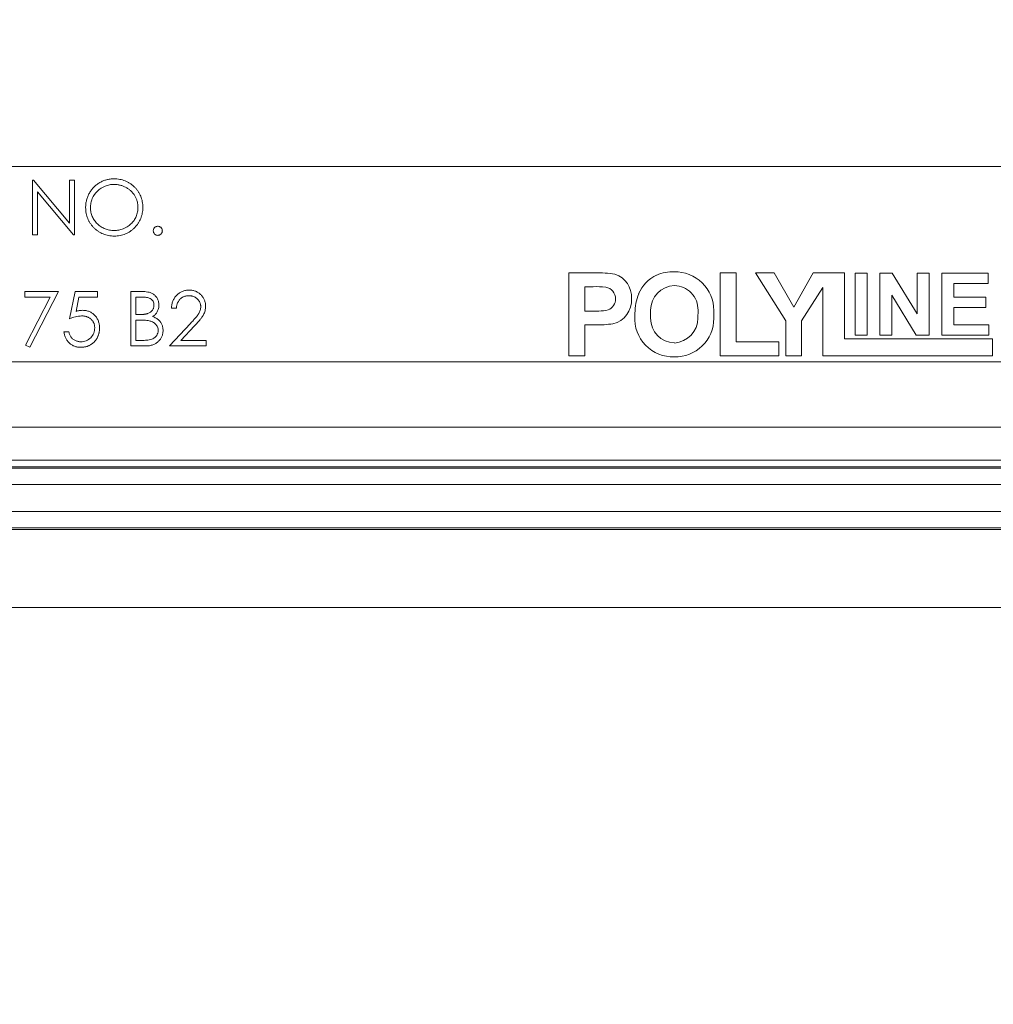
# Model space of a CAD drawing. Units: inches. Extents: x 2.5 to 65.9, y 1.6 to 42.6.
# Drawn here: x 38.7 to 40.6, y 10.5 to 12.3 of the extents above; entities that cross this region are included whole.
import ezdxf

# ---------------------------------------------------------------- set-up
doc = ezdxf.new("R2010")
doc.units = ezdxf.units.IN
doc.header["$LTSCALE"] = 4
doc.header["$MEASUREMENT"] = 0
doc.styles.add('SLDTEXTSTYLE0', font='TXT', dxfattribs={"width": 0.605})
doc.dimstyles.new('SLDDIMSTYLE0', dxfattribs={"dimtxt": 0.5, "dimasz": 0.376, "dimexe": 0, "dimexo": 0.0625, "dimgap": 0.125, "dimtad": 0, "dimtih": 1, "dimtoh": 1, "dimrnd": 1e-09, "dimzin": 12, "dimdsep": 46, "dimtxsty": 'SLDTEXTSTYLE0', "dimsah": 1, "dimcen": 0.09, "dimadec": 0, "dimazin": 3, "dimtfac": 1, "dimtmove": 0, "dimatfit": 0, "dimfxl": 1, "dimfrac": 2, "dimtolj": 1, "dimtzin": 12, "dimarcsym": 0})
doc.dimstyles.new('SLDDIMSTYLE1', dxfattribs={"dimtxt": 0.5, "dimasz": 0.376, "dimexe": 0, "dimexo": 0.0625, "dimgap": 0.125, "dimtad": 0, "dimtih": 1, "dimtoh": 1, "dimrnd": 1e-09, "dimzin": 12, "dimdsep": 46, "dimtxsty": 'SLDTEXTSTYLE0', "dimsah": 1, "dimcen": 0.09, "dimadec": 0, "dimazin": 3, "dimtfac": 1, "dimtofl": 0, "dimtmove": 0, "dimatfit": 3, "dimfxl": 1, "dimfrac": 2, "dimtolj": 1, "dimtzin": 12, "dimarcsym": 0})

# ---------------------------------------------------------------- blocks, each defined once
blk = doc.blocks.new('_D_10')
at = {"color": 136, "linetype": 'Continuous', "lineweight": 0}
for p, q in [((36.6981, 12.1468), (36.6981, 9.3131)), ((40.9481, 12.1468), (40.9481, 9.3131)), ((38.4412, 10.1968), (38.2693, 10.1968)), ((38.2693, 10.1968), (38.2693, 9.4294)), ((40.5419, 10.1968), (40.7138, 10.1968)), ((40.7138, 10.1968), (40.7138, 9.4294)), ((36.6981, 9.8131), (35.9461, 9.8131)), ((40.9481, 9.8131), (41.7001, 9.8131)), ((38.2693, 9.4294), (38.4412, 9.4294)), ((40.7138, 9.4294), (40.5419, 9.4294))]:
    blk.add_line(p, q, dxfattribs=at)
for points in [[(36.6981, 9.8131), (36.3221, 9.8931), (36.3221, 9.7331)], [(40.9481, 9.8131), (41.3241, 9.7331), (41.3241, 9.8931)]]:
    blk.add_solid(points, dxfattribs=at)
at = {"color": 136, "linetype": 'Continuous', "lineweight": 0, "char_height": 0.5, "attachment_point": 1, "style": 'SLDTEXTSTYLE0'}
for s, insert in [('4.25', (36.7606, 10.074)), ('107.95', (38.4412, 10.074))]:
    blk.add_mtext(s, dxfattribs=dict(at, insert=insert))
blk = doc.blocks.new('_D_11')
at = {"color": 136, "linetype": 'Continuous', "lineweight": 0}
for p, q in [((35.6929, 12.0291), (35.6929, 8.157)), ((41.9533, 12.0291), (41.9533, 8.157)), ((38.4412, 9.0407), (38.2693, 9.0407)), ((38.2693, 9.0407), (38.2693, 8.2733)), ((40.5419, 9.0407), (40.7138, 9.0407)), ((40.7138, 9.0407), (40.7138, 8.2733)), ((35.6929, 8.657), (36.6461, 8.657)), ((41.9533, 8.657), (41.0001, 8.657)), ((38.2693, 8.2733), (38.4412, 8.2733)), ((40.7138, 8.2733), (40.5419, 8.2733))]:
    blk.add_line(p, q, dxfattribs=at)
for points in [[(35.6929, 8.657), (36.0689, 8.577), (36.0689, 8.737)], [(41.9533, 8.657), (41.5773, 8.737), (41.5773, 8.577)]]:
    blk.add_solid(points, dxfattribs=at)
at = {"color": 136, "linetype": 'Continuous', "lineweight": 0, "char_height": 0.5, "attachment_point": 1, "style": 'SLDTEXTSTYLE0'}
for s, insert in [('6.26', (36.7606, 8.9178)), ('159.01', (38.4412, 8.9178))]:
    blk.add_mtext(s, dxfattribs=dict(at, insert=insert))

msp = doc.modelspace()

# ---------------------------------------------------------------- linework, layer by layer
at = {"color": 7, "linetype": 'Continuous', "lineweight": 15}
for p, q in [((36.5969, 12.0656), (41.0494, 12.0656)), ((38.7734, 12.0396), (38.7734, 11.9354)), ((38.7753, 12.0396), (38.7734, 12.0396)), ((38.8441, 11.9576), (38.7753, 12.0396)), ((38.8441, 12.0396), (38.8441, 11.9576)), ((38.8535, 12.0396), (38.8441, 12.0396)), ((38.8535, 11.9354), (38.8535, 12.0396)), ((38.7827, 12.0172), (38.8514, 11.9354)), ((38.7827, 11.9354), (38.7827, 12.0172)), ((38.7734, 11.9354), (38.7827, 11.9354)), ((38.8514, 11.9354), (38.8535, 11.9354)), ((39.7996, 11.7036), (39.7996, 11.8623)), ((39.7996, 11.8623), (39.8504, 11.8623)), ((40.0896, 11.7036), (40.0896, 11.8623)), ((40.0896, 11.8623), (40.1201, 11.8623)), ((40.1201, 11.8623), (40.1201, 11.7301)), ((40.2149, 11.7704), (40.157, 11.8623)), ((40.157, 11.8623), (40.1927, 11.8623)), ((40.1927, 11.8623), (40.2302, 11.7969)), ((40.2302, 11.7969), (40.2677, 11.8623)), ((40.2677, 11.8623), (40.3277, 11.8623)), ((40.3277, 11.8623), (40.3277, 11.7359)), ((40.3476, 11.7428), (40.3476, 11.8617)), ((40.3476, 11.8617), (40.3705, 11.8617)), ((40.3705, 11.8617), (40.3705, 11.7428)), ((40.3949, 11.7428), (40.3949, 11.8617)), ((40.3949, 11.8617), (40.4188, 11.8617)), ((40.4188, 11.8617), (40.4666, 11.7836)), ((40.4666, 11.7836), (40.4666, 11.8617)), ((40.4666, 11.8617), (40.4895, 11.8617)), ((40.4895, 11.8617), (40.4895, 11.7428)), ((40.5139, 11.7428), (40.5139, 11.8617)), ((40.5139, 11.8617), (40.6023, 11.8617)), ((40.6023, 11.8617), (40.6023, 11.8419)), ((39.8301, 11.789), (39.8301, 11.8358)), ((39.8301, 11.8358), (39.8463, 11.8358)), ((40.2859, 11.8345), (40.2454, 11.7702)), ((40.2859, 11.7036), (40.2859, 11.8345)), ((40.6023, 11.8419), (40.5368, 11.8419)), ((40.5368, 11.8419), (40.5368, 11.816)), ((38.8228, 11.8266), (38.7587, 11.8266)), ((38.7587, 11.8266), (38.7587, 11.8159)), ((38.7587, 11.8159), (38.8069, 11.8159)), ((38.8069, 11.8159), (38.7599, 11.7242)), ((38.768, 11.7198), (38.8228, 11.8266)), ((38.8548, 11.8266), (38.8441, 11.7745)), ((38.8975, 11.8266), (38.8548, 11.8266)), ((38.8565, 11.7885), (38.8621, 11.8159)), ((38.8621, 11.8159), (38.8975, 11.8159)), ((38.8975, 11.8159), (38.8975, 11.8266)), ((38.982, 11.8266), (38.9617, 11.8266)), ((38.9617, 11.8266), (38.9617, 11.7225)), ((38.971, 11.7826), (38.971, 11.8159)), ((38.971, 11.8159), (38.9837, 11.8159)), ((40.4649, 11.7428), (40.4178, 11.8197)), ((40.4178, 11.8197), (40.4178, 11.7428)), ((40.5368, 11.816), (40.5978, 11.816)), ((40.5978, 11.816), (40.5978, 11.7961)), ((39.8833, 11.7972), (39.8808, 11.795)), ((39.8854, 11.7999), (39.8833, 11.7972)), ((39.887, 11.8028), (39.8854, 11.7999)), ((39.8882, 11.8059), (39.887, 11.8028)), ((39.8889, 11.8092), (39.8882, 11.8059)), ((39.8891, 11.8126), (39.8889, 11.8092)), ((40.5978, 11.7961), (40.5368, 11.7961)), ((40.5368, 11.7961), (40.5368, 11.7626)), ((38.9773, 11.7826), (38.971, 11.7826)), ((39.0391, 11.7946), (39.0485, 11.7946)), ((39.8484, 11.789), (39.8301, 11.789)), ((39.8529, 11.7891), (39.8484, 11.789)), ((39.8574, 11.7892), (39.8529, 11.7891)), ((39.8618, 11.7894), (39.8574, 11.7892)), ((39.8663, 11.7898), (39.8618, 11.7894)), ((39.8707, 11.7905), (39.8663, 11.7898)), ((39.875, 11.7917), (39.8707, 11.7905)), ((39.878, 11.7931), (39.875, 11.7917)), ((39.8808, 11.795), (39.878, 11.7931)), ((39.9261, 11.7793), (39.9263, 11.785)), ((39.9562, 11.7753), (39.9562, 11.7907)), ((40.047, 11.791), (40.0469, 11.7758)), ((40.0772, 11.7902), (40.0772, 11.7752)), ((38.971, 11.7331), (38.971, 11.7719)), ((38.971, 11.7719), (38.9772, 11.7719)), ((39.0755, 11.7656), (39.0351, 11.7225)), ((39.0574, 11.7331), (39.0835, 11.761)), ((39.8301, 11.7626), (39.8301, 11.7036)), ((39.851, 11.7626), (39.8301, 11.7626)), ((40.2149, 11.7036), (40.2149, 11.7704)), ((40.2454, 11.7702), (40.2454, 11.7036)), ((40.5368, 11.7626), (40.6039, 11.7626)), ((40.6039, 11.7626), (40.6039, 11.7428)), ((38.8428, 11.7492), (38.8334, 11.7492)), ((40.3705, 11.7428), (40.3476, 11.7428)), ((40.4178, 11.7428), (40.3949, 11.7428)), ((40.4895, 11.7428), (40.4649, 11.7428)), ((40.6039, 11.7428), (40.5139, 11.7428)), ((38.7599, 11.7242), (38.768, 11.7198)), ((38.9617, 11.7225), (38.9898, 11.7225)), ((38.9843, 11.7331), (38.971, 11.7331)), ((39.0351, 11.7225), (39.1059, 11.7225)), ((39.1059, 11.7331), (39.0574, 11.7331)), ((39.1059, 11.7225), (39.1059, 11.7331)), ((40.1201, 11.7301), (40.2015, 11.7301)), ((40.2015, 11.7301), (40.2015, 11.7036)), ((40.3277, 11.7359), (40.6104, 11.7359)), ((40.6104, 11.7359), (40.6104, 11.7036)), ((39.8301, 11.7036), (39.7996, 11.7036)), ((40.2015, 11.7036), (40.0896, 11.7036)), ((40.2454, 11.7036), (40.2149, 11.7036)), ((40.6104, 11.7036), (40.2859, 11.7036)), ((36.5701, 11.6922), (41.0761, 11.6922)), ((41.102, 11.5672), (36.5442, 11.5672)), ((41.1282, 11.5039), (36.518, 11.5039)), ((36.5038, 11.4883), (41.1424, 11.4883)), ((36.5051, 11.4914), (41.1412, 11.4914)), ((41.1812, 11.4571), (36.465, 11.4571)), ((36.4437, 11.4057), (41.2025, 11.4057)), ((36.4425, 11.3714), (41.2038, 11.3714)), ((41.2025, 11.3744), (36.4437, 11.3744)), ((35.5881, 11.2218), (42.0582, 11.2218))]:
    msp.add_line(p, q, dxfattribs=at)
for centre, radius, start, end in [((39.8576, 11.6812), 0.1812, 80.3571, 92.2974), ((39.874, 11.8163), 0.0457, 355.8898, 72.1876), ((39.9966, 11.7958), 0.0686, 114.7769, 157.2442), ((39.9997, 11.78), 0.0844, 88.8532, 112.1223), ((40.0031, 11.7902), 0.0741, 0, 91.3622), ((39.8507, 11.6716), 0.1643, 83.1488, 91.5638), ((39.8672, 11.813), 0.0219, 358.807, 81.6878), ((40.0034, 11.7907), 0.0472, 92.0683, 180), ((40.0011, 11.7919), 0.046, 358.9765, 89.2467), ((40.0275, 11.785), 0.1012, 158.3663, 180), ((39.8732, 11.81), 0.0465, 283.7104, 3.6836), ((39.9993, 11.775), 0.0734, 176.6355, 271.8977), ((39.8545, 11.9538), 0.1912, 268.9403, 278.935), ((40.0034, 11.7753), 0.0472, 179.9405, 267.9882), ((39.9991, 11.7758), 0.0478, 273.1689, 0), ((40.0037, 11.7751), 0.0735, 268.5121, 0.0286)]:
    msp.add_arc(centre, radius, start, end, dxfattribs=at)
for points, knots in [([(38.8748, 11.9871), (38.8749, 11.9883), (38.8749, 11.9908), (38.8753, 11.9944), (38.8758, 11.998), (38.8766, 12.0015), (38.8777, 12.005), (38.8789, 12.0084), (38.8804, 12.0117), (38.8821, 12.0149), (38.8839, 12.0181), (38.886, 12.021), (38.8882, 12.0238), (38.8906, 12.0264), (38.8932, 12.0288), (38.8959, 12.0311), (38.8988, 12.0332), (38.9018, 12.035), (38.905, 12.0368), (38.9082, 12.0382), (38.9115, 12.0395), (38.9149, 12.0405), (38.9183, 12.0413), (38.9218, 12.0418), (38.9253, 12.0422), (38.9277, 12.0423), (38.9289, 12.0423)], [0, 0, 0, 0, 0.043209, 0.085873, 0.12812, 0.170152, 0.211918, 0.253753, 0.296006, 0.338443, 0.381015, 0.42282, 0.464089, 0.505126, 0.545975, 0.586985, 0.628339, 0.670084, 0.711992, 0.753039, 0.794049, 0.834886, 0.875498, 0.916547, 0.958004, 1, 1, 1, 1]), ([(38.9289, 12.0423), (38.9309, 12.0422), (38.9347, 12.0421), (38.9402, 12.0414), (38.9455, 12.0401), (38.9506, 12.0384), (38.9555, 12.0362), (38.9601, 12.0334), (38.9644, 12.0302), (38.9685, 12.0265), (38.9722, 12.0225), (38.9755, 12.0182), (38.9782, 12.0136), (38.9805, 12.0089), (38.9822, 12.0039), (38.9834, 11.9986), (38.9842, 11.9932), (38.9843, 11.9894), (38.9844, 11.9876)], [0, 0, 0, 0, 0.06657, 0.130749, 0.193413, 0.254989, 0.316114, 0.377262, 0.439401, 0.502971, 0.566525, 0.628231, 0.689091, 0.749345, 0.81017, 0.87161, 0.934869, 1, 1, 1, 1]), ([(38.8842, 11.9871), (38.8842, 11.9901), (38.8844, 11.993), (38.8855, 11.9987), (38.8864, 12.0016), (38.8898, 12.0097), (38.8932, 12.0146), (38.9016, 12.0228), (38.9067, 12.026), (38.9149, 12.0293), (38.9177, 12.0302), (38.9235, 12.0313), (38.9264, 12.0316), (38.9294, 12.0316)], [0, 0, 0, 0, 0.125, 0.125, 0.25, 0.25, 0.5, 0.5, 0.75, 0.75, 0.875, 0.875, 1, 1, 1, 1]), ([(38.975, 11.9876), (38.975, 11.9886), (38.975, 11.9906), (38.9747, 11.9936), (38.9742, 11.9964), (38.9736, 11.9993), (38.9727, 12.002), (38.9717, 12.0047), (38.9705, 12.0073), (38.9691, 12.0098), (38.9675, 12.0122), (38.9658, 12.0145), (38.9639, 12.0167), (38.9619, 12.0187), (38.9597, 12.0207), (38.9574, 12.0224), (38.9549, 12.0241), (38.9523, 12.0256), (38.9496, 12.027), (38.9468, 12.0283), (38.944, 12.0293), (38.9412, 12.0301), (38.9383, 12.0308), (38.9354, 12.0312), (38.9324, 12.0316), (38.9304, 12.0316), (38.9294, 12.0316)], [0, 0, 0, 0, 0.042915, 0.08513, 0.126473, 0.167453, 0.207976, 0.248249, 0.28875, 0.32967, 0.370537, 0.411129, 0.451819, 0.492406, 0.533486, 0.575263, 0.617441, 0.660672, 0.70394, 0.746868, 0.789079, 0.831104, 0.873238, 0.915166, 0.957381, 1, 1, 1, 1]), ([(38.9298, 11.9328), (38.9279, 11.9328), (38.9242, 11.9329), (38.9187, 11.9337), (38.9135, 11.9349), (38.9084, 11.9366), (38.9036, 11.9389), (38.8991, 11.9416), (38.8947, 11.9449), (38.8907, 11.9486), (38.887, 11.9526), (38.8837, 11.9569), (38.881, 11.9614), (38.8788, 11.9662), (38.877, 11.9711), (38.8758, 11.9762), (38.875, 11.9816), (38.8749, 11.9852), (38.8748, 11.9871)], [0, 0, 0, 0, 0.065819, 0.129747, 0.192072, 0.253459, 0.31457, 0.37628, 0.439026, 0.503267, 0.567493, 0.629705, 0.691, 0.751452, 0.812004, 0.87315, 0.935635, 1, 1, 1, 1]), ([(38.8842, 11.9871), (38.8842, 11.9856), (38.8843, 11.9826), (38.885, 11.9783), (38.886, 11.9741), (38.8875, 11.9702), (38.8893, 11.9663), (38.8916, 11.9627), (38.8943, 11.9593), (38.8974, 11.956), (38.9008, 11.9531), (38.9044, 11.9505), (38.9081, 11.9483), (38.912, 11.9466), (38.9161, 11.9451), (38.9204, 11.9442), (38.9248, 11.9435), (38.9279, 11.9435), (38.9294, 11.9434)], [0, 0, 0, 0, 0.064504, 0.1268993, 0.1877465, 0.2481497, 0.3085861, 0.369583, 0.431827, 0.4961797, 0.5606679, 0.6235045, 0.6852604, 0.7465368, 0.8083274, 0.8704862, 0.9343169, 1, 1, 1, 1]), ([(38.975, 11.9876), (38.975, 11.9846), (38.9747, 11.9817), (38.9737, 11.9759), (38.9728, 11.973), (38.9705, 11.9676), (38.9691, 11.965), (38.9658, 11.9602), (38.9638, 11.9579), (38.9574, 11.9519), (38.9522, 11.9487), (38.944, 11.9455), (38.9411, 11.9447), (38.9353, 11.9437), (38.9324, 11.9435), (38.9294, 11.9434)], [0, 0, 0, 0, 0.125, 0.125, 0.25, 0.25, 0.375, 0.375, 0.5, 0.5, 0.75, 0.75, 0.875, 0.875, 1, 1, 1, 1]), ([(38.9844, 11.9876), (38.9843, 11.9857), (38.9842, 11.982), (38.9834, 11.9766), (38.9822, 11.9714), (38.9805, 11.9664), (38.9782, 11.9616), (38.9755, 11.957), (38.9722, 11.9527), (38.9685, 11.9487), (38.9645, 11.9449), (38.9602, 11.9417), (38.9557, 11.9389), (38.9509, 11.9367), (38.9459, 11.9349), (38.9407, 11.9337), (38.9353, 11.9329), (38.9316, 11.9328), (38.9298, 11.9328)], [0, 0, 0, 0, 0.065227, 0.128569, 0.19032, 0.251378, 0.312388, 0.373789, 0.436431, 0.500567, 0.564687, 0.627136, 0.688455, 0.749246, 0.810155, 0.871671, 0.934773, 1, 1, 1, 1]), ([(39.0044, 11.9428), (39.0044, 11.9434), (39.0045, 11.9445), (39.005, 11.9462), (39.0058, 11.9477), (39.0069, 11.949), (39.0082, 11.9501), (39.0097, 11.9509), (39.0114, 11.9514), (39.0125, 11.9514), (39.0131, 11.9515)], [0, 0, 0, 0, 0.129097, 0.252046, 0.373905, 0.5010378, 0.6281707, 0.7513765, 0.872426, 1, 1, 1, 1]), ([(39.0131, 11.9515), (39.0136, 11.9514), (39.0148, 11.9514), (39.0164, 11.9509), (39.0179, 11.9501), (39.0192, 11.949), (39.0203, 11.9476), (39.0212, 11.9462), (39.0216, 11.9445), (39.0217, 11.9434), (39.0217, 11.9428)], [0, 0, 0, 0, 0.127519, 0.249986, 0.371792, 0.49887, 0.625948, 0.748492, 0.870959, 1, 1, 1, 1]), ([(39.0044, 11.9428), (39.0045, 11.9416), (39.0046, 11.9405), (39.0055, 11.9384), (39.0061, 11.9375), (39.0077, 11.9358), (39.0087, 11.9352), (39.0108, 11.9343), (39.0119, 11.9342), (39.0131, 11.9341)], [0, 0, 0, 0, 0.25, 0.25, 0.5, 0.5, 0.75, 0.75, 1, 1, 1, 1]), ([(39.0217, 11.9428), (39.0217, 11.9422), (39.0216, 11.9411), (39.0212, 11.9394), (39.0203, 11.938), (39.0192, 11.9366), (39.0179, 11.9355), (39.0164, 11.9347), (39.0148, 11.9342), (39.0136, 11.9341), (39.0131, 11.9341)], [0, 0, 0, 0, 0.126178, 0.248821, 0.37154, 0.499984, 0.627244, 0.749226, 0.872298, 1, 1, 1, 1]), ([(39.0151, 11.8008), (39.015, 11.8028), (39.0149, 11.8048), (39.014, 11.8086), (39.0133, 11.8105), (39.0116, 11.8141), (39.0105, 11.8158), (39.008, 11.8188), (39.0065, 11.8202), (39.0032, 11.8225), (39.0015, 11.8234), (38.9977, 11.8249), (38.9958, 11.8253), (38.99, 11.8264), (38.986, 11.8266), (38.982, 11.8266)], [0, 0, 0, 0, 0.125, 0.125, 0.25, 0.25, 0.375, 0.375, 0.5, 0.5, 0.625, 0.625, 0.75, 0.75, 1, 1, 1, 1]), ([(38.9837, 11.8159), (38.9862, 11.8159), (38.9887, 11.8158), (38.9937, 11.815), (38.9962, 11.8143), (39.0007, 11.8119), (39.0026, 11.8101), (39.0052, 11.8058), (39.0057, 11.8032), (39.0057, 11.8006)], [0, 0, 0, 0, 0.25, 0.25, 0.5, 0.5, 0.75, 0.75, 1, 1, 1, 1]), ([(39.0391, 11.7946), (39.0392, 11.7958), (39.0393, 11.7982), (39.0399, 11.8018), (39.0407, 11.8052), (39.0418, 11.8084), (39.0432, 11.8115), (39.0449, 11.8143), (39.0469, 11.8171), (39.0492, 11.8196), (39.0516, 11.8219), (39.0543, 11.8238), (39.0571, 11.8255), (39.06, 11.8269), (39.0631, 11.828), (39.0663, 11.8287), (39.0696, 11.8292), (39.0719, 11.8293), (39.0731, 11.8293)], [0, 0, 0, 0, 0.068791, 0.135103, 0.198979, 0.261904, 0.323495, 0.385195, 0.446969, 0.509765, 0.572251, 0.633405, 0.693251, 0.752583, 0.812579, 0.873275, 0.93555, 1, 1, 1, 1]), ([(39.0726, 11.8186), (39.0718, 11.8186), (39.0702, 11.8185), (39.0678, 11.8183), (39.0656, 11.8177), (39.0635, 11.8171), (39.0614, 11.8162), (39.0595, 11.8151), (39.0577, 11.8138), (39.056, 11.8123), (39.0544, 11.8107), (39.053, 11.8088), (39.0518, 11.8068), (39.0507, 11.8047), (39.0499, 11.8024), (39.0492, 11.7999), (39.0487, 11.7973), (39.0485, 11.7955), (39.0485, 11.7946)], [0, 0, 0, 0, 0.0644387, 0.1265469, 0.1868872, 0.2458775, 0.3040409, 0.3621912, 0.4209759, 0.4806603, 0.5406003, 0.6006891, 0.6619358, 0.7244425, 0.7890384, 0.8563138, 0.926352, 1, 1, 1, 1]), ([(39.0952, 11.7975), (39.0952, 11.7982), (39.0951, 11.7996), (39.0948, 11.8017), (39.0943, 11.8036), (39.0936, 11.8056), (39.0927, 11.8074), (39.0915, 11.8091), (39.0902, 11.8108), (39.0887, 11.8124), (39.087, 11.8138), (39.0852, 11.8151), (39.0833, 11.8162), (39.0814, 11.8171), (39.0793, 11.8178), (39.0772, 11.8182), (39.0749, 11.8185), (39.0734, 11.8186), (39.0726, 11.8186)], [0, 0, 0, 0, 0.061965, 0.122122, 0.180988, 0.239933, 0.299906, 0.359989, 0.421776, 0.486576, 0.551535, 0.615018, 0.677259, 0.73973, 0.80305, 0.866495, 0.931973, 1, 1, 1, 1]), ([(39.0731, 11.8293), (39.0742, 11.8293), (39.0765, 11.8292), (39.0797, 11.8288), (39.0829, 11.8281), (39.0858, 11.8271), (39.0886, 11.8257), (39.0912, 11.8241), (39.0937, 11.8223), (39.0959, 11.8201), (39.0979, 11.8178), (39.0997, 11.8153), (39.1012, 11.8127), (39.1024, 11.8101), (39.1034, 11.8073), (39.1041, 11.8044), (39.1045, 11.8014), (39.1045, 11.7994), (39.1045, 11.7983)], [0, 0, 0, 0, 0.069475, 0.136517, 0.200789, 0.26383, 0.325735, 0.387291, 0.449509, 0.512968, 0.576275, 0.63758, 0.697903, 0.757172, 0.816599, 0.876653, 0.93729, 1, 1, 1, 1]), ([(38.9773, 11.7826), (38.9782, 11.7826), (38.98, 11.7826), (38.9825, 11.7827), (38.9849, 11.7828), (38.9871, 11.783), (38.9891, 11.7833), (38.9909, 11.7837), (38.9926, 11.7841), (38.9945, 11.7847), (38.9966, 11.7856), (38.9989, 11.7871), (39.0009, 11.7889), (39.0026, 11.7909), (39.004, 11.7931), (39.005, 11.7955), (39.0056, 11.798), (39.0057, 11.7997), (39.0057, 11.8006)], [0, 0, 0, 0, 0.072301, 0.1397003, 0.2022885, 0.2605995, 0.3131903, 0.3617389, 0.4057065, 0.44554, 0.518832, 0.5897782, 0.6588675, 0.7284305, 0.7972827, 0.8648154, 0.9313638, 1, 1, 1, 1]), ([(39.0151, 11.8008), (39.015, 11.7997), (39.015, 11.7974), (39.0144, 11.7941), (39.0134, 11.7909), (39.0121, 11.788), (39.0103, 11.7852), (39.0083, 11.7827), (39.0058, 11.7805), (39.004, 11.7793), (39.003, 11.7786)], [0, 0, 0, 0, 0.130569, 0.256581, 0.380552, 0.503623, 0.625739, 0.747549, 0.871766, 1, 1, 1, 1]), ([(39.0755, 11.7656), (39.0765, 11.7666), (39.0784, 11.7686), (39.081, 11.7714), (39.0834, 11.7741), (39.0856, 11.7766), (39.0874, 11.7789), (39.0891, 11.7809), (39.0904, 11.7828), (39.0918, 11.7849), (39.0932, 11.7876), (39.0943, 11.7908), (39.0951, 11.7941), (39.0952, 11.7964), (39.0952, 11.7975)], [0, 0, 0, 0, 0.110803, 0.212829, 0.306101, 0.390647, 0.466924, 0.534481, 0.593587, 0.644557, 0.7362, 0.825024, 0.911986, 1, 1, 1, 1]), ([(39.1045, 11.7983), (39.1045, 11.7969), (39.1044, 11.794), (39.1035, 11.7898), (39.1022, 11.7857), (39.1006, 11.7824), (39.099, 11.7797), (39.0975, 11.7775), (39.0958, 11.7752), (39.0938, 11.7727), (39.0916, 11.77), (39.0891, 11.7671), (39.0864, 11.7641), (39.0845, 11.762), (39.0835, 11.761)], [0, 0, 0, 0, 0.098702, 0.195672, 0.292422, 0.391343, 0.444462, 0.504229, 0.570352, 0.642546, 0.722288, 0.807921, 0.90047, 1, 1, 1, 1]), ([(38.8441, 11.7745), (38.8478, 11.776), (38.8516, 11.7773), (38.8592, 11.7792), (38.8631, 11.7798), (38.8671, 11.7799)], [0, 0, 0, 0, 0.5, 0.5, 1, 1, 1, 1]), ([(38.8688, 11.7906), (38.8677, 11.7905), (38.8667, 11.7905), (38.8657, 11.7904), (38.8646, 11.7903), (38.8636, 11.7902), (38.8626, 11.79), (38.8605, 11.7896), (38.8585, 11.7891), (38.8565, 11.7885)], [0, 0, 0, 0, 0.0000793702, 0.0000793702, 0.0000793702, 0.0001588364, 0.0001588364, 0.0001588364, 0.000317038, 0.000317038, 0.000317038, 0.000317038]), ([(38.8922, 11.7569), (38.8922, 11.7577), (38.8921, 11.7594), (38.8918, 11.7617), (38.8913, 11.764), (38.8905, 11.7662), (38.8896, 11.7682), (38.8884, 11.7701), (38.887, 11.7719), (38.8854, 11.7735), (38.8836, 11.775), (38.8817, 11.7763), (38.8796, 11.7774), (38.8774, 11.7783), (38.875, 11.779), (38.8725, 11.7795), (38.8698, 11.7798), (38.868, 11.7799), (38.8671, 11.7799)], [0, 0, 0, 0, 0.0653514, 0.127916, 0.1883602, 0.2472161, 0.3056301, 0.3637698, 0.4226609, 0.4826873, 0.5433002, 0.604118, 0.6649649, 0.7274135, 0.7914676, 0.8580554, 0.9270368, 1, 1, 1, 1]), ([(38.8688, 11.7906), (38.8699, 11.7905), (38.8722, 11.7905), (38.8756, 11.79), (38.8788, 11.7893), (38.8818, 11.7882), (38.8847, 11.7869), (38.8874, 11.7852), (38.89, 11.7833), (38.8923, 11.781), (38.8945, 11.7786), (38.8964, 11.7759), (38.898, 11.7731), (38.8993, 11.7701), (38.9003, 11.7669), (38.901, 11.7636), (38.9015, 11.7601), (38.9015, 11.7577), (38.9016, 11.7565)], [0, 0, 0, 0, 0.065808, 0.129394, 0.190894, 0.251281, 0.310815, 0.370371, 0.430768, 0.492881, 0.555104, 0.616067, 0.677256, 0.73826, 0.800762, 0.864778, 0.931045, 1, 1, 1, 1]), ([(39.003, 11.7786), (39.0042, 11.7782), (39.0065, 11.7773), (39.0096, 11.7758), (39.0123, 11.7741), (39.0146, 11.7723), (39.0165, 11.7703), (39.0182, 11.7682), (39.0196, 11.7658), (39.0209, 11.7633), (39.0219, 11.7607), (39.0226, 11.7579), (39.023, 11.755), (39.0231, 11.753), (39.0231, 11.752)], [0, 0, 0, 0, 0.106057, 0.202914, 0.2903, 0.370223, 0.446384, 0.521397, 0.598291, 0.676142, 0.755529, 0.834887, 0.916646, 1, 1, 1, 1]), ([(38.9772, 11.7719), (38.9805, 11.7719), (38.9837, 11.7718), (38.9902, 11.7715), (38.9935, 11.7713), (38.9967, 11.7706)], [0, 0, 0, 0, 0.5, 0.5, 1, 1, 1, 1]), ([(38.9967, 11.7706), (38.9989, 11.77), (39.0011, 11.7694), (39.0051, 11.7673), (39.007, 11.766), (39.0102, 11.7627), (39.0115, 11.7608), (39.0133, 11.7567), (39.0137, 11.7543), (39.0137, 11.752)], [0, 0, 0, 0, 0.25, 0.25, 0.5, 0.5, 0.75, 0.75, 1, 1, 1, 1]), ([(38.8652, 11.7198), (38.8642, 11.7198), (38.8621, 11.7198), (38.8592, 11.7203), (38.8563, 11.7209), (38.8535, 11.7218), (38.8509, 11.7229), (38.8484, 11.7244), (38.846, 11.726), (38.8438, 11.7279), (38.8417, 11.73), (38.8399, 11.7323), (38.8383, 11.7348), (38.8369, 11.7374), (38.8356, 11.7401), (38.8347, 11.743), (38.8339, 11.746), (38.8336, 11.7481), (38.8334, 11.7492)], [0, 0, 0, 0, 0.065421, 0.128708, 0.190236, 0.250724, 0.310637, 0.370766, 0.431615, 0.493523, 0.555883, 0.617342, 0.678668, 0.740711, 0.802985, 0.866803, 0.932347, 1, 1, 1, 1]), ([(38.8428, 11.7492), (38.843, 11.7482), (38.8435, 11.7463), (38.8444, 11.7436), (38.8456, 11.7412), (38.847, 11.7391), (38.8487, 11.7372), (38.8506, 11.7355), (38.8528, 11.7341), (38.8552, 11.7328), (38.8577, 11.7317), (38.8604, 11.731), (38.863, 11.7305), (38.8649, 11.7305), (38.8658, 11.7305)], [0, 0, 0, 0, 0.094687, 0.181994, 0.264377, 0.34218, 0.418618, 0.496509, 0.577369, 0.661511, 0.746733, 0.831258, 0.915206, 1, 1, 1, 1]), ([(38.9016, 11.7565), (38.9015, 11.7556), (38.9015, 11.754), (38.9013, 11.7514), (38.9009, 11.749), (38.9004, 11.7466), (38.8997, 11.7443), (38.8989, 11.742), (38.8979, 11.7397), (38.8968, 11.7376), (38.8956, 11.7355), (38.8942, 11.7335), (38.8928, 11.7317), (38.8912, 11.7299), (38.8896, 11.7284), (38.8878, 11.7269), (38.8859, 11.7256), (38.884, 11.7244), (38.8819, 11.7233), (38.8797, 11.7224), (38.8775, 11.7215), (38.8752, 11.7209), (38.8728, 11.7204), (38.8704, 11.7201), (38.8678, 11.7198), (38.8661, 11.7198), (38.8652, 11.7198)], [0, 0, 0, 0, 0.044014, 0.087434, 0.130118, 0.172554, 0.214555, 0.256298, 0.298438, 0.340849, 0.382715, 0.423924, 0.464246, 0.504074, 0.543862, 0.583567, 0.623094, 0.663229, 0.703551, 0.743938, 0.784541, 0.82575, 0.867757, 0.910745, 0.954914, 1, 1, 1, 1]), ([(38.8922, 11.7569), (38.8922, 11.7551), (38.8921, 11.7534), (38.8915, 11.75), (38.891, 11.7483), (38.889, 11.7435), (38.887, 11.7406), (38.8821, 11.7357), (38.8791, 11.7337), (38.8743, 11.7317), (38.8727, 11.7313), (38.8693, 11.7306), (38.8675, 11.7305), (38.8658, 11.7305)], [0, 0, 0, 0, 0.125, 0.125, 0.25, 0.25, 0.5, 0.5, 0.75, 0.75, 0.875, 0.875, 1, 1, 1, 1]), ([(39.0137, 11.752), (39.0137, 11.7504), (39.0135, 11.7487), (39.0125, 11.7456), (39.0118, 11.7441), (39.0091, 11.74), (39.0065, 11.7377), (39.0007, 11.7347), (38.9974, 11.734), (38.9909, 11.7332), (38.9876, 11.7332), (38.9843, 11.7331)], [0, 0, 0, 0, 0.125, 0.125, 0.25, 0.25, 0.5, 0.5, 0.75, 0.75, 1, 1, 1, 1]), ([(39.0231, 11.752), (39.0231, 11.751), (39.023, 11.749), (39.0226, 11.7461), (39.0219, 11.7433), (39.0209, 11.7406), (39.0196, 11.738), (39.018, 11.7355), (39.0162, 11.7332), (39.0141, 11.731), (39.0117, 11.729), (39.0092, 11.7272), (39.0064, 11.7258), (39.0035, 11.7245), (39.0003, 11.7236), (38.997, 11.7229), (38.9935, 11.7225), (38.9911, 11.7225), (38.9898, 11.7225)], [0, 0, 0, 0, 0.06116, 0.120335, 0.17818, 0.235235, 0.292683, 0.351186, 0.410457, 0.47172, 0.533761, 0.595739, 0.657888, 0.721295, 0.786823, 0.854686, 0.925478, 1, 1, 1, 1])]:
    msp.add_open_spline(points, degree=3, knots=knots, dxfattribs=at)

# ---------------------------------------------------------------- dimensions: what is measured, and where the dimension line sits
at = {"color": 136, "linetype": 'Continuous', "lineweight": 0}
for base, p1, p2, dimstyle, picture, middle in [((40.9481, 9.8131), (36.6981, 12.3468), (40.9481, 12.3468), 'SLDDIMSTYLE0', '_D_10', (38.8231, 9.8131)), ((41.9533, 8.657), (35.6929, 12.2291), (41.9533, 12.2291), 'SLDDIMSTYLE1', '_D_11', (38.8231, 8.657))]:
    dim = msp.add_linear_dim(base=base, p1=p1, p2=p2, dimstyle=dimstyle, dxfattribs=at)
    dim.commit()
    dim.dimension.update_dxf_attribs({"geometry": picture, "text_midpoint": middle, "dimtype": 160})

doc.saveas('drawing.dxf')
